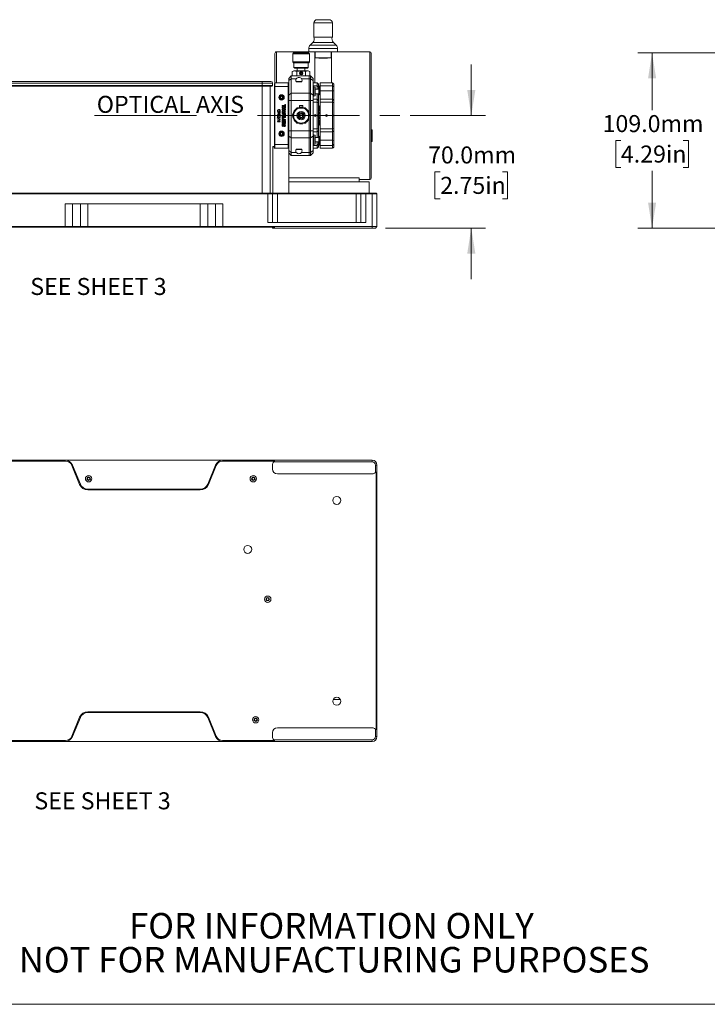
# Paper-space layout 'Sheet1' of a CAD drawing. Units: millimetres. Extents: x 2 to 278, y 1 to 215.
# Drawn here: x 45 to 130, y 1 to 123 of the extents above; entities that cross this region are included whole.
import ezdxf

# ---------------------------------------------------------------- set-up
doc = ezdxf.new("R2010")
doc.units = ezdxf.units.MM
doc.linetypes.add('CENTERX2', pattern=[20.32, 12.7, -2.54, 2.54, -2.54])
doc.styles.add('SLDTEXTSTYLE0', font='TXT', dxfattribs={"width": 0.75})
doc.dimstyles.new('SLDDIMSTYLE0', dxfattribs={"dimtxt": 2.116667, "dimasz": 3.175, "dimexe": 0, "dimexo": 0.0625, "dimgap": 0.529167, "dimtad": 0, "dimtih": 1, "dimtoh": 1, "dimdec": 1, "dimlfac": 5, "dimrnd": 1e-09, "dimzin": 4, "dimdsep": 46, "dimtxsty": 'SLDTEXTSTYLE0', "dimsah": 1, "dimcen": 0.09, "dimadec": 0, "dimazin": 1, "dimtfac": 1, "dimtdec": 1, "dimtofl": 0, "dimtmove": 0, "dimatfit": 3, "dimfxl": 1, "dimfrac": 2, "dimtolj": 1, "dimtzin": 12, "dimarcsym": 0})
doc.dimstyles.new('SLDDIMSTYLE1', dxfattribs={"dimtxt": 2.116667, "dimasz": 3.175, "dimexe": 0, "dimexo": 0.0625, "dimgap": 0.529167, "dimtad": 0, "dimtih": 1, "dimtoh": 1, "dimdec": 1, "dimlfac": 5, "dimrnd": 1e-09, "dimzin": 4, "dimdsep": 46, "dimtxsty": 'SLDTEXTSTYLE0', "dimsah": 1, "dimcen": 0.09, "dimadec": 0, "dimazin": 1, "dimtfac": 1, "dimtdec": 1, "dimtmove": 0, "dimatfit": 0, "dimfxl": 1, "dimfrac": 2, "dimtolj": 1, "dimtzin": 12, "dimarcsym": 0})

# ---------------------------------------------------------------- blocks, each defined once
blk = doc.blocks.new('SW_NOTE_2')
at = {"color": 0, "linetype": 'Continuous', "lineweight": 0, "char_height": 3.175, "attachment_point": 2, "style": 'SLDTEXTSTYLE0'}
for s, insert in [('FOR INFORMATION ONLY', (25.05, 4.09)), ('NOT FOR MANUFACTURING PURPOSES', (25.38, -0.14))]:
    blk.add_mtext(s, dxfattribs=dict(at, insert=insert))
blk = doc.blocks.new('_D_3')
at = {"color": 7, "linetype": 'Continuous', "lineweight": 0}
for p, q in [((101.08, 111.52), (101.08, 117.87)), ((93.48, 111.52), (102.86, 111.52)), ((97.21, 104.52), (96.56, 104.52)), ((96.56, 104.52), (96.56, 101.16)), ((104.96, 104.52), (105.61, 104.52)), ((105.61, 104.52), (105.61, 101.16)), ((96.56, 101.16), (97.21, 101.16)), ((105.61, 101.16), (104.96, 101.16)), ((90.41, 97.52), (102.86, 97.52)), ((101.08, 97.52), (101.08, 91.17))]:
    blk.add_line(p, q, dxfattribs=at)
for points in [[(101.08, 111.52), (101.59, 114.69), (100.58, 114.69)], [(101.08, 97.52), (100.58, 94.35), (101.59, 94.35)]]:
    blk.add_solid(points, dxfattribs=at)
at = {"color": 7, "linetype": 'Continuous', "lineweight": 0, "char_height": 2.117, "attachment_point": 1, "style": 'SLDTEXTSTYLE0'}
for s, insert in [('70.0mm', (95.7, 107.68)), ('2.75in', (97.21, 103.89))]:
    blk.add_mtext(s, dxfattribs=dict(at, insert=insert))
blk = doc.blocks.new('_D_6')
at = {"color": 7, "linetype": 'Continuous', "lineweight": 0}
for p, q in [((139.63, 119.32), (121.82, 119.32)), ((123.59, 119.32), (123.59, 112.21)), ((119.71, 108.42), (119.07, 108.42)), ((119.07, 108.42), (119.07, 105.06)), ((127.47, 108.42), (128.12, 108.42)), ((128.12, 108.42), (128.12, 105.06)), ((119.07, 105.06), (119.71, 105.06)), ((123.59, 97.52), (123.59, 104.63)), ((128.12, 105.06), (127.47, 105.06)), ((132.17, 97.52), (121.82, 97.52))]:
    blk.add_line(p, q, dxfattribs=at)
for points in [[(123.59, 119.32), (123.09, 116.14), (124.1, 116.14)], [(123.59, 97.52), (124.1, 100.7), (123.09, 100.7)]]:
    blk.add_solid(points, dxfattribs=at)
at = {"color": 7, "linetype": 'Continuous', "lineweight": 0, "char_height": 2.117, "attachment_point": 1, "style": 'SLDTEXTSTYLE0'}
for s, insert in [('109.0mm', (117.43, 111.58)), ('4.29in', (119.71, 107.79))]:
    blk.add_mtext(s, dxfattribs=dict(at, insert=insert))

psp = doc.layouts.new('Sheet1')

# ---------------------------------------------------------------- linework, layer by layer
at = {"color": 7, "linetype": 'Continuous', "lineweight": 0}
for p, q in [((81.487, 123.054), (81.487, 121.291)), ((83.787, 121.291), (83.787, 123.054)), ((81.361, 120.627), (81.013, 120.278)), ((84.261, 120.278), (83.913, 120.627)), ((76.637, 115.582), (76.637, 119.264)), ((76.695, 119.405), (76.695, 119.405)), ((80.837, 119.464), (76.837, 119.464)), ((76.837, 115.582), (76.837, 119.464)), ((78.955, 119.316), (78.854, 119.214)), ((78.854, 119.214), (78.854, 118.203)), ((80.937, 119.214), (78.854, 119.214)), ((80.835, 119.316), (78.955, 119.316)), ((80.937, 119.214), (80.835, 119.316)), ((80.837, 119.854), (80.837, 119.464)), ((80.937, 118.203), (80.937, 119.214)), ((81.587, 115.582), (81.587, 119.454)), ((81.647, 119.454), (81.647, 118.694)), ((83.627, 118.694), (83.627, 119.454)), ((83.687, 119.454), (83.687, 115.582)), ((84.437, 119.464), (84.437, 119.854)), ((88.437, 119.464), (84.437, 119.464)), ((88.437, 111.514), (88.437, 119.464)), ((88.637, 111.514), (88.637, 119.264)), ((78.854, 118.203), (78.93, 118.071)), ((80.937, 118.203), (78.854, 118.203)), ((80.86, 118.071), (78.93, 118.071)), ((79.006, 118.071), (79.006, 117.512)), ((80.784, 117.512), (80.784, 118.071)), ((80.86, 118.071), (80.937, 118.203)), ((81.647, 118.694), (81.587, 118.694)), ((83.687, 118.694), (83.627, 118.694)), ((78.663, 116.471), (78.346, 116.153)), ((78.663, 116.471), (78.663, 116.099)), ((78.663, 116.471), (80.886, 116.471)), ((79.006, 117.106), (78.795, 117.004)), ((78.795, 116.471), (78.795, 117.004)), ((79.006, 117.512), (79.108, 117.411)), ((80.784, 117.512), (79.006, 117.512)), ((79.006, 117.106), (79.895, 117.106)), ((80.683, 117.411), (79.108, 117.411)), ((79.345, 116.471), (79.345, 117.004)), ((79.419, 117.411), (79.419, 117.106)), ((79.765, 116.823), (79.849, 116.925)), ((79.812, 116.699), (79.765, 116.823)), ((79.765, 116.823), (79.794, 116.818)), ((79.859, 116.897), (79.794, 116.818)), ((79.794, 116.818), (79.83, 116.722)), ((79.83, 116.722), (79.812, 116.699)), ((79.942, 116.678), (79.812, 116.699)), ((79.83, 116.722), (79.932, 116.705)), ((79.849, 116.925), (79.979, 116.903)), ((79.849, 116.925), (79.859, 116.897)), ((79.96, 116.881), (79.859, 116.897)), ((79.895, 117.106), (80.784, 117.106)), ((79.932, 116.705), (79.997, 116.785)), ((79.932, 116.705), (79.942, 116.678)), ((80.025, 116.78), (79.942, 116.678)), ((79.979, 116.903), (79.96, 116.881)), ((79.997, 116.785), (79.96, 116.881)), ((79.979, 116.903), (80.025, 116.78)), ((79.997, 116.785), (80.025, 116.78)), ((80.371, 117.106), (80.371, 117.411)), ((80.445, 116.471), (80.445, 117.004)), ((80.683, 117.411), (80.784, 117.512)), ((80.995, 117.004), (80.784, 117.106)), ((80.886, 116.471), (80.886, 116.099)), ((80.886, 116.471), (81.076, 116.471)), ((80.995, 116.471), (80.995, 117.004)), ((81.076, 116.099), (81.076, 116.471)), ((81.076, 116.471), (81.394, 116.153)), ((75.037, 115.564), (31.837, 115.564)), ((31.837, 115.264), (75.037, 115.264)), ((33.12, 115.764), (73.754, 115.764)), ((74.12, 115.764), (75.037, 115.764)), ((75.037, 115.764), (75.037, 115.564)), ((75.037, 115.764), (76.137, 115.764)), ((75.037, 115.264), (75.037, 115.564)), ((76.337, 115.564), (75.037, 115.564)), ((75.037, 115.164), (75.037, 115.264)), ((75.037, 115.264), (76.337, 115.264)), ((76.237, 115.164), (76.337, 115.264)), ((76.337, 115.264), (76.337, 115.564)), ((76.619, 115.582), (76.568, 115.531)), ((76.568, 115.104), (76.568, 115.531)), ((76.619, 115.582), (76.619, 115.125)), ((76.619, 115.582), (78.295, 115.582)), ((78.295, 115.125), (78.295, 115.582)), ((78.346, 115.531), (78.295, 115.582)), ((78.346, 115.874), (78.346, 116.153)), ((78.663, 116.099), (78.346, 115.874)), ((78.346, 115.531), (78.346, 115.874)), ((78.346, 115.531), (78.346, 115.104)), ((78.663, 116.099), (78.663, 114.303)), ((79.283, 116.099), (78.663, 116.099)), ((79.26, 115.709), (79.398, 115.709)), ((79.382, 115.755), (79.336, 115.709)), ((79.382, 115.755), (79.85, 115.755)), ((79.836, 115.704), (79.395, 115.704)), ((79.834, 115.709), (79.971, 115.709)), ((79.895, 115.709), (79.85, 115.755)), ((80.886, 116.099), (79.949, 116.099)), ((80.886, 116.099), (80.886, 114.303)), ((81.076, 116.099), (80.886, 116.099)), ((81.076, 114.303), (81.076, 116.099)), ((81.076, 116.099), (81.394, 115.874)), ((81.394, 116.153), (81.394, 115.874)), ((81.394, 115.874), (81.394, 114.078)), ((81.907, 115.582), (81.399, 115.582)), ((81.399, 115.582), (81.399, 115.225)), ((81.907, 115.225), (81.399, 115.225)), ((81.399, 115.225), (81.399, 115.117)), ((81.907, 115.582), (81.907, 115.582)), ((81.907, 115.225), (81.907, 115.582)), ((81.907, 114.802), (81.907, 115.225)), ((82.059, 115.086), (81.907, 115.225)), ((82.059, 115.429), (82.059, 115.086)), ((83.808, 115.582), (82.284, 115.582)), ((82.284, 115.225), (82.284, 115.582)), ((83.808, 115.225), (82.284, 115.225)), ((82.284, 114.595), (82.284, 115.225)), ((83.808, 115.582), (83.808, 115.582)), ((83.808, 115.225), (83.808, 115.582)), ((83.808, 114.595), (83.808, 115.225)), ((83.808, 115.225), (83.96, 115.086)), ((83.96, 115.429), (83.96, 115.086)), ((75.037, 115.164), (31.837, 115.164)), ((76.237, 115.164), (75.037, 115.164)), ((75.037, 101.864), (75.037, 115.164)), ((76.037, 101.864), (76.037, 115.164)), ((76.568, 115.104), (76.619, 115.125)), ((76.568, 107.932), (76.568, 115.104)), ((76.619, 115.125), (76.619, 107.911)), ((76.619, 115.125), (78.295, 115.125)), ((77.279, 113.886), (77.457, 113.989)), ((77.457, 113.93), (77.457, 113.989)), ((77.457, 113.989), (77.635, 113.886)), ((78.295, 107.911), (78.295, 115.125)), ((78.346, 115.104), (78.295, 115.125)), ((78.346, 115.104), (78.346, 114.422)), ((78.346, 114.078), (78.346, 114.422)), ((78.663, 114.303), (78.346, 114.078)), ((78.346, 113.405), (78.346, 114.078)), ((78.663, 114.303), (78.663, 113.405)), ((78.663, 114.303), (80.886, 114.303)), ((80.886, 114.303), (80.886, 113.405)), ((80.886, 114.303), (81.076, 114.303)), ((81.076, 113.405), (81.076, 114.303)), ((81.076, 114.303), (81.394, 114.078)), ((81.495, 115.117), (81.394, 115.117)), ((81.394, 114.078), (81.394, 113.405)), ((81.648, 115.067), (81.495, 115.117)), ((81.495, 113.919), (81.495, 115.117)), ((81.648, 113.969), (81.648, 115.067)), ((82.105, 114.802), (81.648, 114.802)), ((81.648, 114.233), (82.105, 114.233)), ((81.907, 113.558), (81.907, 114.233)), ((82.059, 115.086), (82.059, 114.802)), ((82.059, 114.233), (82.059, 113.405)), ((82.059, 114.098), (82.11, 114.098)), ((82.156, 114.752), (82.105, 114.802)), ((82.105, 114.381), (82.105, 114.802)), ((82.105, 114.233), (82.105, 114.381)), ((82.105, 114.233), (82.156, 114.284)), ((82.11, 114.098), (82.11, 114.239)), ((82.136, 114.123), (82.136, 114.264)), ((82.156, 114.752), (82.156, 114.406)), ((82.156, 114.406), (82.156, 114.284)), ((82.156, 114.32), (82.173, 114.371)), ((82.174, 115.055), (82.174, 115.165)), ((82.174, 114.373), (82.174, 115.055)), ((82.207, 114.648), (82.174, 114.659)), ((82.207, 114.415), (82.207, 114.707)), ((82.207, 114.123), (82.207, 114.415)), ((82.284, 114.733), (82.233, 114.733)), ((82.233, 114.415), (82.233, 114.733)), ((82.233, 114.098), (82.233, 114.415)), ((82.233, 114.098), (82.284, 114.098)), ((83.808, 114.595), (82.284, 114.595)), ((82.284, 114.595), (82.284, 113.558)), ((83.808, 114.595), (83.96, 114.607)), ((83.808, 113.558), (83.808, 114.595)), ((83.96, 115.086), (83.96, 114.607)), ((83.96, 114.607), (83.96, 113.405)), ((77.33, 113.857), (77.279, 113.886)), ((77.279, 113.681), (77.279, 113.886)), ((77.33, 113.71), (77.279, 113.681)), ((77.457, 113.578), (77.279, 113.681)), ((77.457, 113.93), (77.33, 113.857)), ((77.33, 113.857), (77.33, 113.71)), ((77.33, 113.71), (77.457, 113.637)), ((77.584, 113.857), (77.457, 113.93)), ((77.457, 113.637), (77.584, 113.71)), ((77.635, 113.681), (77.457, 113.578)), ((77.457, 113.578), (77.457, 113.637)), ((77.534, 112.768), (77.848, 112.768)), ((77.534, 112.662), (77.534, 112.768)), ((77.635, 113.886), (77.584, 113.857)), ((77.584, 113.71), (77.584, 113.857)), ((77.635, 113.681), (77.584, 113.71)), ((77.635, 113.886), (77.635, 113.681)), ((77.848, 112.89), (77.939, 112.89)), ((77.848, 112.768), (77.848, 112.89)), ((77.939, 112.89), (77.939, 112.445)), ((78.346, 109.631), (78.346, 113.405)), ((78.663, 113.405), (78.346, 113.405)), ((78.663, 113.405), (78.663, 109.631)), ((80.886, 113.405), (78.663, 113.405)), ((79.728, 112.788), (79.677, 112.737)), ((79.728, 112.788), (79.922, 112.788)), ((79.922, 112.788), (80.063, 112.788)), ((80.114, 112.737), (80.063, 112.788)), ((80.886, 113.405), (80.886, 111.839)), ((81.076, 113.405), (80.886, 113.405)), ((81.076, 109.631), (81.076, 113.405)), ((81.076, 113.405), (81.394, 113.405)), ((81.394, 113.919), (81.495, 113.919)), ((81.394, 113.405), (81.394, 109.631)), ((81.399, 113.919), (81.399, 113.558)), ((81.907, 113.558), (81.399, 113.558)), ((81.399, 113.558), (81.399, 113.183)), ((81.907, 113.183), (81.399, 113.183)), ((81.399, 113.183), (81.399, 109.853)), ((81.495, 113.919), (81.648, 113.969)), ((82.059, 113.405), (81.907, 113.558)), ((81.907, 113.183), (81.907, 113.558)), ((81.907, 111.556), (81.907, 113.183)), ((82.059, 113.121), (81.907, 113.183)), ((82.059, 113.405), (82.059, 113.121)), ((82.059, 113.121), (82.059, 111.556)), ((83.808, 113.558), (82.284, 113.558)), ((82.284, 113.183), (82.284, 113.558)), ((83.808, 113.183), (82.284, 113.183)), ((82.284, 109.853), (82.284, 113.183)), ((83.96, 113.405), (83.808, 113.558)), ((83.808, 113.183), (83.808, 113.558)), ((83.808, 111.556), (83.808, 113.183)), ((83.96, 113.121), (83.808, 113.183)), ((83.96, 113.405), (83.96, 113.121)), ((83.96, 113.121), (83.96, 111.556)), ((76.974, 111.974), (77.279, 111.974)), ((76.974, 111.935), (76.974, 111.974)), ((77.086, 111.935), (76.974, 111.935)), ((77.04, 112.031), (76.993, 112.031)), ((77.04, 112.034), (77.04, 112.031)), ((77.086, 111.895), (77.086, 111.935)), ((77.121, 111.935), (77.121, 111.901)), ((77.244, 111.935), (77.121, 111.935)), ((77.213, 112.031), (77.213, 112.034)), ((77.261, 112.031), (77.213, 112.031)), ((77.244, 111.895), (77.244, 111.935)), ((77.279, 111.974), (77.279, 111.892)), ((77.85, 112.662), (77.534, 112.662)), ((77.534, 112.551), (77.85, 112.551)), ((77.534, 112.445), (77.534, 112.551)), ((77.702, 112.445), (77.534, 112.445)), ((77.534, 112.305), (77.702, 112.305)), ((77.534, 112.199), (77.534, 112.305)), ((77.939, 112.199), (77.534, 112.199)), ((77.534, 111.796), (77.939, 111.796)), ((77.534, 111.69), (77.534, 111.796)), ((77.682, 111.69), (77.534, 111.69)), ((77.534, 111.065), (77.534, 111.538)), ((77.682, 111.61), (77.682, 111.69)), ((77.702, 112.305), (77.702, 112.445)), ((77.736, 111.797), (77.736, 111.797)), ((77.763, 111.69), (77.763, 111.601)), ((77.855, 111.69), (77.763, 111.69)), ((77.791, 112.445), (77.791, 112.305)), ((77.939, 112.445), (77.791, 112.445)), ((77.791, 112.305), (77.939, 112.305)), ((77.85, 112.551), (77.85, 112.662)), ((77.855, 111.606), (77.855, 111.69)), ((77.939, 112.305), (77.939, 112.199)), ((77.939, 111.796), (77.939, 111.588)), ((78.795, 111.518), (78.88, 111.664)), ((79.261, 112.324), (79.345, 112.47)), ((79.345, 112.47), (79.512, 112.47)), ((79.625, 111.418), (79.674, 111.701)), ((79.674, 111.701), (79.943, 111.802)), ((79.674, 111.701), (79.719, 111.664)), ((79.677, 112.737), (79.677, 112.536)), ((79.677, 112.737), (79.93, 112.737)), ((79.719, 111.664), (79.68, 111.438)), ((79.934, 111.744), (79.719, 111.664)), ((79.93, 112.737), (80.114, 112.737)), ((79.934, 111.744), (79.943, 111.802)), ((80.11, 111.598), (79.934, 111.744)), ((79.943, 111.802), (80.165, 111.618)), ((80.072, 111.372), (80.11, 111.598)), ((80.11, 111.598), (80.165, 111.618)), ((80.114, 112.536), (80.114, 112.737)), ((80.165, 111.618), (80.117, 111.334)), ((80.277, 112.47), (80.445, 112.47)), ((80.445, 112.47), (80.529, 112.326)), ((80.911, 111.664), (80.995, 111.518)), ((81.907, 111.48), (81.907, 111.556)), ((82.059, 111.556), (81.907, 111.556)), ((82.11, 112.724), (82.059, 112.724)), ((82.059, 112.089), (82.11, 112.089)), ((82.059, 111.48), (82.059, 111.556)), ((82.11, 112.407), (82.11, 112.724)), ((82.11, 112.089), (82.11, 112.407)), ((82.136, 112.407), (82.136, 112.699)), ((82.136, 112.115), (82.136, 112.407)), ((82.207, 112.407), (82.207, 112.699)), ((82.207, 112.115), (82.207, 112.407)), ((82.284, 112.724), (82.233, 112.724)), ((82.233, 112.407), (82.233, 112.724)), ((82.233, 112.089), (82.233, 112.407)), ((82.233, 112.089), (82.284, 112.089)), ((83.808, 111.48), (83.808, 111.556)), ((83.96, 111.556), (83.808, 111.556)), ((83.96, 111.48), (83.96, 111.556)), ((76.913, 111.203), (76.913, 111.24)), ((76.913, 111.24), (77.291, 111.097)), ((77.291, 111.059), (76.913, 111.203)), ((76.974, 111.468), (77.017, 111.468)), ((76.974, 111.26), (76.974, 111.468)), ((77.009, 111.26), (76.974, 111.26)), ((76.974, 111.001), (77.279, 111.001)), ((76.974, 110.963), (76.974, 111.001)), ((77.237, 110.963), (76.974, 110.963)), ((76.974, 110.774), (77.237, 110.774)), ((76.974, 110.735), (76.974, 110.774)), ((77.279, 110.735), (76.974, 110.735)), ((77.009, 111.425), (77.009, 111.26)), ((77.059, 110.88), (77.237, 110.963)), ((77.059, 110.857), (77.059, 110.88)), ((77.237, 110.774), (77.059, 110.857)), ((77.279, 110.946), (77.11, 110.866)), ((77.11, 110.866), (77.279, 110.789)), ((77.225, 111.46), (77.268, 111.46)), ((77.225, 111.458), (77.225, 111.46)), ((77.279, 111.001), (77.279, 110.946)), ((77.279, 110.789), (77.279, 110.735)), ((77.291, 111.097), (77.291, 111.059)), ((77.534, 111.065), (77.594, 111.04)), ((77.594, 110.942), (77.534, 110.919)), ((77.534, 110.919), (77.534, 110.615)), ((77.939, 111.439), (77.552, 111.44)), ((77.552, 110.905), (77.614, 110.932)), ((77.552, 110.636), (77.552, 110.905)), ((77.553, 111.079), (77.553, 111.418)), ((77.553, 111.418), (77.919, 111.418)), ((77.614, 111.051), (77.553, 111.079)), ((77.919, 110.942), (77.577, 110.813)), ((77.577, 110.813), (77.919, 110.813)), ((77.594, 111.04), (77.594, 110.942)), ((77.614, 110.932), (77.614, 111.051)), ((77.719, 110.726), (77.616, 110.726)), ((77.616, 110.631), (77.616, 110.726)), ((77.634, 110.707), (77.634, 110.636)), ((77.7, 110.707), (77.634, 110.707)), ((77.919, 111.322), (77.635, 111.322)), ((77.635, 111.322), (77.635, 111.146)), ((77.635, 111.146), (77.919, 111.039)), ((77.65, 111.16), (77.65, 111.301)), ((77.65, 111.301), (77.939, 111.301)), ((77.939, 111.051), (77.65, 111.16)), ((77.823, 110.998), (77.676, 111.046)), ((77.676, 110.936), (77.676, 111.046)), ((77.823, 110.983), (77.676, 110.936)), ((77.676, 110.494), (77.676, 110.402)), ((77.686, 110.832), (77.939, 110.926)), ((77.939, 110.832), (77.686, 110.832)), ((77.694, 110.389), (77.694, 110.481)), ((77.695, 111.02), (77.695, 110.963)), ((77.784, 110.991), (77.695, 111.02)), ((77.695, 110.963), (77.784, 110.991)), ((77.7, 110.636), (77.7, 110.707)), ((77.719, 110.726), (77.719, 110.631)), ((77.723, 111.51), (77.722, 111.51)), ((77.761, 110.726), (77.85, 110.726)), ((77.761, 110.64), (77.761, 110.726)), ((77.831, 110.707), (77.779, 110.707)), ((77.779, 110.707), (77.779, 110.647)), ((77.823, 110.998), (77.823, 110.983)), ((77.831, 110.647), (77.831, 110.707)), ((77.85, 110.726), (77.85, 110.64)), ((77.919, 111.418), (77.919, 111.322)), ((77.919, 111.039), (77.919, 110.942)), ((77.919, 110.813), (77.919, 110.641)), ((77.939, 111.301), (77.939, 111.439)), ((77.939, 110.926), (77.939, 111.051)), ((77.939, 110.652), (77.939, 110.832)), ((78.879, 111.374), (78.795, 111.518)), ((79.345, 110.565), (79.261, 110.711)), ((79.512, 110.565), (79.345, 110.565)), ((79.625, 111.418), (79.68, 111.438)), ((79.847, 111.234), (79.625, 111.418)), ((79.68, 111.438), (79.857, 111.292)), ((80.117, 111.334), (79.847, 111.234)), ((79.847, 111.234), (79.857, 111.292)), ((79.857, 111.292), (80.072, 111.372)), ((80.072, 111.372), (80.117, 111.334)), ((80.445, 110.565), (80.277, 110.565)), ((80.529, 110.711), (80.445, 110.565)), ((80.886, 111.197), (80.886, 109.631)), ((80.995, 111.518), (80.911, 111.373)), ((81.907, 109.853), (81.907, 111.48)), ((81.907, 111.48), (82.059, 111.48)), ((82.059, 111.48), (82.059, 109.915)), ((82.11, 110.946), (82.059, 110.946)), ((82.059, 110.311), (82.11, 110.311)), ((82.11, 110.629), (82.11, 110.946)), ((82.11, 110.311), (82.11, 110.629)), ((82.136, 110.629), (82.136, 110.921)), ((82.136, 110.337), (82.136, 110.629)), ((82.207, 110.629), (82.207, 110.921)), ((82.207, 110.337), (82.207, 110.629)), ((82.284, 110.946), (82.233, 110.946)), ((82.233, 110.629), (82.233, 110.946)), ((82.233, 110.311), (82.233, 110.629)), ((82.233, 110.311), (82.284, 110.311)), ((83.808, 109.853), (83.808, 111.48)), ((83.808, 111.48), (83.96, 111.48)), ((83.96, 111.48), (83.96, 109.915)), ((88.437, 103.564), (88.437, 111.514)), ((88.637, 103.764), (88.637, 111.514)), ((77.279, 109.355), (77.457, 109.458)), ((77.33, 109.326), (77.279, 109.355)), ((77.279, 109.15), (77.279, 109.355)), ((77.33, 109.179), (77.279, 109.15)), ((77.457, 109.047), (77.279, 109.15)), ((77.457, 109.399), (77.33, 109.326)), ((77.33, 109.326), (77.33, 109.179)), ((77.33, 109.179), (77.457, 109.106)), ((77.457, 109.399), (77.457, 109.458)), ((77.457, 109.458), (77.635, 109.355)), ((77.584, 109.326), (77.457, 109.399)), ((77.457, 109.106), (77.584, 109.179)), ((77.635, 109.15), (77.457, 109.047)), ((77.457, 109.047), (77.457, 109.106)), ((77.635, 109.355), (77.584, 109.326)), ((77.584, 109.179), (77.584, 109.326)), ((77.635, 109.15), (77.584, 109.179)), ((77.635, 109.355), (77.635, 109.15)), ((77.79, 110.282), (77.789, 110.17)), ((77.809, 110.19), (77.809, 110.286)), ((78.346, 108.957), (78.346, 109.631)), ((78.346, 109.631), (78.663, 109.631)), ((78.663, 109.631), (78.663, 108.733)), ((78.663, 109.631), (80.886, 109.631)), ((80.886, 109.631), (80.886, 108.733)), ((80.886, 109.631), (81.076, 109.631)), ((81.076, 108.733), (81.076, 109.631)), ((81.076, 109.631), (81.394, 109.631)), ((81.394, 109.631), (81.394, 108.957)), ((81.495, 109.117), (81.394, 109.117)), ((81.907, 109.853), (81.399, 109.853)), ((81.399, 109.853), (81.399, 109.478)), ((81.399, 109.478), (81.907, 109.478)), ((81.399, 109.478), (81.399, 109.117)), ((81.648, 109.067), (81.495, 109.117)), ((81.495, 107.919), (81.495, 109.117)), ((82.059, 109.915), (81.907, 109.853)), ((81.907, 109.478), (81.907, 109.853)), ((81.907, 109.478), (82.059, 109.63)), ((81.907, 108.802), (81.907, 109.478)), ((82.059, 109.915), (82.059, 109.63)), ((82.059, 109.63), (82.059, 108.802)), ((83.808, 109.853), (82.284, 109.853)), ((82.284, 109.478), (82.284, 109.853)), ((82.284, 109.478), (83.808, 109.478)), ((82.284, 108.441), (82.284, 109.478)), ((83.96, 109.915), (83.808, 109.853)), ((83.808, 109.478), (83.808, 109.853)), ((83.808, 109.478), (83.96, 109.63)), ((83.808, 108.441), (83.808, 109.478)), ((83.96, 109.915), (83.96, 109.63)), ((83.96, 109.63), (83.96, 108.429)), ((88.737, 109.736), (88.637, 109.736)), ((88.737, 109.695), (88.637, 109.695)), ((88.637, 109.323), (88.737, 109.323)), ((88.737, 109.322), (88.637, 109.322)), ((88.737, 109.695), (88.737, 109.736)), ((88.737, 109.323), (88.737, 109.695)), ((88.737, 109.28), (88.737, 109.323)), ((88.737, 108.95), (88.737, 109.322)), ((76.568, 107.505), (76.568, 107.932)), ((76.568, 107.932), (76.619, 107.911)), ((76.619, 107.911), (78.295, 107.911)), ((76.619, 107.911), (76.619, 107.454)), ((78.346, 107.932), (78.295, 107.911)), ((78.295, 107.454), (78.295, 107.911)), ((78.346, 108.957), (78.663, 108.733)), ((78.346, 108.614), (78.346, 108.957)), ((78.346, 108.614), (78.346, 107.932)), ((78.346, 107.932), (78.346, 107.505)), ((80.886, 108.733), (78.663, 108.733)), ((78.663, 108.733), (78.663, 106.937)), ((80.886, 108.733), (80.886, 106.937)), ((81.076, 108.733), (80.886, 108.733)), ((81.076, 108.733), (81.394, 108.957)), ((81.076, 106.937), (81.076, 108.733)), ((81.394, 108.957), (81.394, 107.161)), ((81.394, 107.919), (81.495, 107.919)), ((81.399, 107.919), (81.399, 107.811)), ((81.495, 107.919), (81.648, 107.969)), ((81.648, 107.969), (81.648, 109.067)), ((82.105, 108.802), (81.648, 108.802)), ((81.648, 108.233), (82.105, 108.233)), ((81.907, 107.811), (81.907, 108.233)), ((81.907, 107.811), (82.059, 107.95)), ((82.11, 108.938), (82.059, 108.938)), ((82.059, 108.233), (82.059, 107.95)), ((82.059, 107.95), (82.059, 107.607)), ((82.156, 108.752), (82.105, 108.802)), ((82.105, 108.381), (82.105, 108.802)), ((82.105, 108.233), (82.105, 108.381)), ((82.105, 108.233), (82.156, 108.284)), ((82.11, 108.797), (82.11, 108.938)), ((82.136, 108.772), (82.136, 108.913)), ((82.156, 108.752), (82.156, 108.406)), ((82.173, 108.665), (82.156, 108.716)), ((82.156, 108.406), (82.156, 108.284)), ((82.174, 107.981), (82.174, 108.663)), ((82.174, 107.871), (82.174, 107.981)), ((82.207, 108.621), (82.207, 108.913)), ((82.207, 108.328), (82.207, 108.621)), ((82.284, 108.938), (82.233, 108.938)), ((82.233, 108.621), (82.233, 108.938)), ((82.233, 108.303), (82.233, 108.621)), ((82.233, 108.303), (82.284, 108.303)), ((83.808, 108.441), (82.284, 108.441)), ((82.284, 107.811), (82.284, 108.441)), ((83.96, 108.429), (83.808, 108.441)), ((83.808, 107.811), (83.808, 108.441)), ((83.96, 107.95), (83.808, 107.811)), ((83.96, 108.429), (83.96, 107.95)), ((83.96, 107.95), (83.96, 107.607)), ((88.637, 108.95), (88.737, 108.95)), ((88.637, 108.752), (88.737, 108.752)), ((88.637, 108.642), (88.737, 108.642)), ((88.737, 108.6), (88.637, 108.6)), ((88.637, 108.536), (88.737, 108.536)), ((88.737, 108.438), (88.637, 108.438)), ((88.737, 108.325), (88.637, 108.325)), ((88.637, 108.284), (88.737, 108.284)), ((88.737, 108.752), (88.737, 108.95)), ((88.737, 108.642), (88.737, 108.752)), ((88.737, 108.642), (88.737, 108.6)), ((88.737, 108.536), (88.737, 108.6)), ((88.737, 108.438), (88.737, 108.536)), ((88.737, 108.325), (88.737, 108.438)), ((88.737, 108.284), (88.737, 108.325)), ((76.357, 107.664), (76.557, 107.664)), ((76.357, 101.864), (76.357, 107.664)), ((76.557, 107.454), (76.557, 107.664)), ((76.557, 107.454), (78.357, 107.454)), ((76.568, 107.505), (76.619, 107.454)), ((78.295, 107.454), (78.346, 107.505)), ((78.346, 107.454), (78.346, 107.505)), ((78.357, 101.864), (78.357, 107.454)), ((78.357, 107.154), (78.663, 106.937)), ((78.357, 106.871), (78.663, 106.565)), ((78.663, 106.937), (79.283, 106.937)), ((78.663, 106.937), (78.663, 106.565)), ((79.398, 107.327), (79.26, 107.327)), ((79.336, 107.327), (79.382, 107.281)), ((79.685, 107.281), (79.382, 107.281)), ((79.395, 107.332), (79.7, 107.332)), ((79.85, 107.281), (79.685, 107.281)), ((79.7, 107.332), (79.836, 107.332)), ((79.971, 107.327), (79.834, 107.327)), ((79.85, 107.281), (79.895, 107.327)), ((79.949, 106.937), (80.886, 106.937)), ((80.886, 106.937), (80.886, 106.565)), ((80.886, 106.937), (81.076, 106.937)), ((81.394, 107.161), (81.076, 106.937)), ((81.076, 106.565), (81.076, 106.937)), ((81.394, 106.882), (81.076, 106.565)), ((81.394, 107.161), (81.394, 106.882)), ((81.907, 107.811), (81.399, 107.811)), ((81.399, 107.811), (81.399, 107.454)), ((81.399, 107.454), (81.907, 107.454)), ((81.907, 107.454), (81.907, 107.811)), ((81.907, 107.454), (81.907, 107.454)), ((83.808, 107.811), (82.284, 107.811)), ((82.284, 107.454), (82.284, 107.811)), ((82.284, 107.454), (83.808, 107.454)), ((83.808, 107.454), (83.808, 107.811)), ((83.808, 107.454), (83.808, 107.454)), ((80.886, 106.565), (78.663, 106.565)), ((81.076, 106.565), (80.886, 106.565)), ((87.117, 103.764), (78.357, 103.764)), ((78.357, 103.264), (88.357, 103.264)), ((87.117, 103.264), (87.117, 103.764)), ((87.137, 103.764), (87.117, 103.764)), ((87.137, 103.764), (87.137, 103.564)), ((87.137, 103.564), (88.437, 103.564)), ((88.357, 101.864), (88.357, 103.264)), ((42.937, 101.864), (75.737, 101.864)), ((75.737, 101.764), (42.937, 101.764)), ((75.737, 101.864), (75.737, 101.764)), ((75.737, 101.864), (76.237, 101.864)), ((75.737, 98.224), (75.737, 101.764)), ((76.337, 101.764), (75.737, 101.764)), ((76.237, 101.864), (76.337, 101.764)), ((76.237, 101.864), (76.937, 101.864)), ((76.337, 98.224), (76.337, 101.764)), ((76.937, 101.764), (76.337, 101.764)), ((76.937, 101.864), (76.937, 101.764)), ((76.937, 101.864), (86.737, 101.864)), ((76.937, 98.224), (76.937, 101.764)), ((86.737, 101.764), (76.937, 101.764)), ((86.737, 101.864), (86.737, 101.764)), ((86.737, 101.864), (87.437, 101.864)), ((86.737, 98.224), (86.737, 101.764)), ((87.337, 101.764), (86.737, 101.764)), ((87.437, 101.864), (87.337, 101.764)), ((87.337, 98.224), (87.337, 101.764)), ((87.937, 101.764), (87.337, 101.764)), ((87.437, 101.864), (87.937, 101.864)), ((87.937, 101.864), (87.937, 101.764)), ((87.937, 101.864), (88.737, 101.864)), ((87.937, 98.224), (87.937, 101.764)), ((88.737, 101.764), (87.937, 101.764)), ((88.737, 101.864), (88.737, 101.764)), ((88.737, 101.864), (89.237, 101.864)), ((88.737, 101.764), (88.737, 97.724)), ((89.337, 101.764), (88.737, 101.764)), ((89.237, 101.864), (89.337, 101.764)), ((89.337, 101.764), (89.337, 97.724)), ((70.164, 100.524), (50.509, 100.524)), ((50.509, 100.524), (50.509, 97.724)), ((51.433, 100.524), (51.433, 97.724)), ((52.413, 100.524), (52.413, 97.724)), ((53.337, 100.524), (53.337, 97.724)), ((67.337, 100.524), (67.337, 97.724)), ((68.261, 100.524), (68.261, 97.724)), ((69.24, 100.524), (69.24, 97.724)), ((70.164, 100.524), (70.164, 97.724)), ((87.937, 98.224), (75.737, 98.224)), ((29.937, 97.724), (50.509, 97.724)), ((50.509, 97.624), (42.069, 97.624)), ((50.509, 97.624), (50.509, 97.724)), ((50.509, 97.724), (51.433, 97.724)), ((51.341, 97.624), (50.509, 97.624)), ((51.341, 97.624), (51.433, 97.724)), ((52.321, 97.624), (51.341, 97.624)), ((51.433, 97.724), (52.413, 97.724)), ((52.321, 97.624), (52.413, 97.724)), ((53.337, 97.624), (52.321, 97.624)), ((52.413, 97.724), (53.337, 97.724)), ((53.337, 97.624), (53.337, 97.724)), ((53.337, 97.724), (67.337, 97.724)), ((67.337, 97.624), (53.337, 97.624)), ((67.337, 97.624), (67.337, 97.724)), ((67.337, 97.724), (68.261, 97.724)), ((68.353, 97.624), (67.337, 97.624)), ((68.261, 97.724), (69.24, 97.724)), ((68.353, 97.624), (68.261, 97.724)), ((69.333, 97.624), (68.353, 97.624)), ((69.333, 97.624), (69.24, 97.724)), ((69.24, 97.724), (70.164, 97.724)), ((70.164, 97.624), (69.333, 97.624)), ((70.164, 97.724), (88.737, 97.724)), ((70.164, 97.624), (70.164, 97.724)), ((76.605, 97.624), (70.164, 97.624)), ((76.337, 97.624), (76.337, 97.524)), ((76.337, 97.524), (76.49, 97.524)), ((88.737, 97.524), (76.49, 97.524)), ((88.737, 97.724), (88.737, 97.524)), ((88.737, 97.724), (89.337, 97.724)), ((89.137, 97.524), (88.737, 97.524)), ((89.337, 97.724), (89.137, 97.524)), ((29.937, 68.622), (50.509, 68.622)), ((50.509, 68.522), (42.069, 68.522)), ((50.509, 68.522), (50.509, 68.622)), ((70.164, 68.622), (50.509, 68.622)), ((51.341, 67.966), (51.433, 68.005)), ((52.321, 65.601), (51.341, 67.966)), ((51.433, 68.005), (52.413, 65.639)), ((68.261, 65.639), (69.24, 68.005)), ((69.333, 67.966), (68.353, 65.601)), ((69.333, 67.966), (69.24, 68.005)), ((70.164, 68.522), (70.164, 68.622)), ((70.164, 68.622), (88.737, 68.622)), ((76.605, 68.522), (70.164, 68.522)), ((76.337, 67.522), (76.337, 68.022)), ((88.737, 68.422), (76.49, 68.422)), ((88.737, 68.622), (88.737, 68.422)), ((89.137, 67.075), (89.137, 68.022)), ((89.337, 68.022), (89.137, 68.022)), ((89.337, 68.022), (89.337, 34.222)), ((88.737, 66.922), (76.937, 66.922)), ((89.237, 35.054), (89.237, 67.19)), ((52.321, 65.601), (52.413, 65.639)), ((53.337, 64.922), (53.337, 65.022)), ((53.337, 65.022), (67.337, 65.022)), ((67.337, 64.922), (67.337, 65.022)), ((68.353, 65.601), (68.261, 65.639)), ((67.337, 64.922), (53.337, 64.922)), ((83.879, 38.822), (84.795, 38.822)), ((53.337, 37.322), (67.337, 37.322)), ((53.337, 37.222), (53.337, 37.322)), ((67.337, 37.222), (53.337, 37.222)), ((67.337, 37.222), (67.337, 37.322)), ((51.341, 34.277), (52.321, 36.643)), ((52.413, 36.605), (51.433, 34.239)), ((52.413, 36.605), (52.321, 36.643)), ((68.261, 36.605), (68.353, 36.643)), ((69.24, 34.239), (68.261, 36.605)), ((68.353, 36.643), (69.333, 34.277)), ((76.337, 34.222), (76.337, 34.722)), ((76.937, 35.322), (88.737, 35.322)), ((89.137, 34.222), (89.137, 35.169)), ((50.509, 33.622), (29.937, 33.622)), ((42.069, 33.722), (50.509, 33.722)), ((50.509, 33.622), (50.509, 33.722)), ((50.509, 33.622), (70.164, 33.622)), ((51.433, 34.239), (51.341, 34.277)), ((69.24, 34.239), (69.333, 34.277)), ((70.164, 33.622), (70.164, 33.722)), ((70.164, 33.722), (76.605, 33.722)), ((88.737, 33.622), (70.164, 33.622)), ((76.49, 33.822), (88.737, 33.822)), ((88.737, 33.622), (88.737, 33.822)), ((89.337, 34.222), (89.137, 34.222)), ((277.989, 0.903), (1.579, 0.903))]:
    psp.add_line(p, q, dxfattribs=at)
at = {"color": 7, "linetype": 'CENTERX2', "lineweight": 0}
psp.add_line((54.154, 111.518), (92.207, 111.518), dxfattribs=at)
at = {"color": 7, "linetype": 'Continuous', "lineweight": 0, "flags": 128}
for points in [[(83.787, 123.054), (83.787, 123.054), (83.769, 123.054), (83.721, 123.054), (83.643, 123.054), (83.538, 123.054), (83.408, 123.054), (83.257, 123.054), (83.089, 123.054), (82.909, 123.054), (82.722, 123.054), (82.532, 123.054), (82.345, 123.054), (82.165, 123.054), (81.999, 123.054), (81.85, 123.054), (81.723, 123.054), (81.621, 123.054), (81.546, 123.054), (81.501, 123.054), (81.487, 123.054)], [(83.387, 123.454), (83.372, 123.454), (83.326, 123.454), (83.249, 123.454), (83.146, 123.454), (83.02, 123.454), (82.878, 123.454), (82.725, 123.454), (82.568, 123.454), (82.414, 123.454), (82.27, 123.454), (82.142, 123.454), (82.036, 123.454), (81.956, 123.454), (81.905, 123.454), (81.887, 123.454), (81.901, 123.454), (81.948, 123.454), (82.024, 123.454), (82.128, 123.454), (82.253, 123.454), (82.396, 123.454), (82.549, 123.454), (82.705, 123.454), (82.705, 123.454)], [(82.705, 123.454), (82.859, 123.454), (83.003, 123.454), (83.131, 123.454), (83.238, 123.454), (83.318, 123.454), (83.362, 123.454)], [(83.362, 123.454), (83.368, 123.454), (83.387, 123.454), (83.387, 123.454)], [(84.261, 120.278), (84.258, 120.278), (84.23, 120.278), (84.17, 120.278), (84.081, 120.278), (83.963, 120.278), (83.82, 120.278), (83.653, 120.278), (83.467, 120.278), (83.265, 120.278), (83.05, 120.278), (82.828, 120.278), (82.601, 120.278), (82.376, 120.278), (82.155, 120.278), (81.944, 120.278), (81.746, 120.278), (81.566, 120.278), (81.406, 120.278), (81.271, 120.278), (81.162, 120.278), (81.081, 120.278), (81.031, 120.278), (81.013, 120.278), (81.013, 120.278)], [(83.913, 120.627), (83.907, 120.627), (83.873, 120.627), (83.809, 120.627), (83.716, 120.627), (83.596, 120.627), (83.453, 120.627), (83.289, 120.627), (83.11, 120.627), (82.918, 120.627), (82.72, 120.627), (82.52, 120.627), (82.323, 120.627), (82.133, 120.627), (81.956, 120.627), (81.796, 120.627), (81.656, 120.627), (81.54, 120.627), (81.452, 120.627), (81.393, 120.627), (81.364, 120.627), (81.361, 120.627)], [(83.787, 121.291), (83.787, 121.291), (83.769, 121.291), (83.721, 121.291), (83.643, 121.291), (83.538, 121.291), (83.408, 121.291), (83.257, 121.291), (83.089, 121.291), (82.909, 121.291), (82.722, 121.291), (82.532, 121.291), (82.345, 121.291), (82.165, 121.291), (81.999, 121.291), (81.85, 121.291), (81.723, 121.291), (81.621, 121.291), (81.546, 121.291), (81.501, 121.291), (81.487, 121.291)], [(84.437, 119.854), (84.423, 119.854), (84.377, 119.854), (84.3, 119.854), (84.193, 119.854), (84.059, 119.854), (83.899, 119.854), (83.717, 119.854), (83.515, 119.854), (83.298, 119.854), (83.069, 119.854), (82.832, 119.854), (82.592, 119.854), (82.353, 119.854), (82.118, 119.854), (81.893, 119.854), (81.681, 119.854), (81.487, 119.854), (81.312, 119.854), (81.162, 119.854), (81.037, 119.854), (80.942, 119.854), (80.876, 119.854), (80.842, 119.854), (80.837, 119.854)], [(84.392, 119.454), (84.377, 119.454), (84.3, 119.454), (84.193, 119.454), (84.059, 119.454), (83.899, 119.454), (83.717, 119.454), (83.515, 119.454), (83.298, 119.454), (83.069, 119.454), (82.832, 119.454), (82.592, 119.454), (82.353, 119.454), (82.118, 119.454), (81.893, 119.454), (81.681, 119.454), (81.487, 119.454), (81.312, 119.454), (81.162, 119.454), (81.037, 119.454), (80.942, 119.454), (80.882, 119.454)], [(82.673, 118.694), (82.496, 118.694), (82.323, 118.694), (82.161, 118.694), (82.013, 118.694), (81.886, 118.694), (81.783, 118.694), (81.707, 118.694), (81.661, 118.694), (81.647, 118.694)], [(83.336, 118.694), (83.337, 118.694), (83.297, 118.69), (83.183, 118.681), (83.008, 118.669), (82.79, 118.661), (82.637, 118.66)], [(83.627, 118.694), (83.622, 118.694), (83.589, 118.694), (83.525, 118.694), (83.433, 118.694), (83.315, 118.694), (83.175, 118.694), (83.018, 118.694), (82.849, 118.694), (82.673, 118.694)], [(81.907, 115.582), (81.976, 115.513), (82.059, 115.429)], [(82.173, 115.165), (82.173, 115.172), (82.167, 115.183), (82.16, 115.191), (82.148, 115.197), (82.11, 115.207), (82.094, 115.209), (82.065, 115.212), (82.059, 115.212)], [(82.059, 115.212), (82.091, 115.209), (82.127, 115.202), (82.146, 115.194), (82.145, 115.185), (82.125, 115.177), (82.087, 115.17), (82.059, 115.168)], [(83.808, 115.582), (83.938, 115.451), (83.96, 115.429)], [(82.059, 115.101), (82.091, 115.099), (82.127, 115.092), (82.146, 115.084), (82.145, 115.075), (82.125, 115.066), (82.087, 115.06), (82.059, 115.058)], [(82.173, 115.055), (82.173, 115.062), (82.167, 115.073), (82.16, 115.08), (82.148, 115.087), (82.11, 115.097), (82.094, 115.099), (82.065, 115.102)], [(82.174, 114.373), (82.17, 114.367), (82.156, 114.36)], [(82.174, 114.482), (82.19, 114.464), (82.207, 114.448)], [(76.967, 112.134), (76.978, 112.198), (77.006, 112.241)], [(76.976, 112.075), (76.968, 112.108), (76.967, 112.134)], [(76.967, 111.632), (76.979, 111.685), (76.996, 111.706), (77.019, 111.72), (77.126, 111.738)], [(77.127, 111.526), (77.02, 111.544), (76.997, 111.558), (76.979, 111.579), (76.967, 111.632)], [(76.993, 112.031), (76.983, 112.056), (76.976, 112.075)], [(77.031, 112.209), (77.007, 112.171), (77.001, 112.136)], [(77.001, 112.136), (77.013, 112.075), (77.04, 112.034)], [(77.006, 112.241), (77.069, 112.275), (77.126, 112.282)], [(77.126, 112.24), (77.07, 112.231), (77.031, 112.209)], [(77.126, 111.696), (77.074, 111.694), (77.034, 111.684)], [(77.034, 111.581), (77.085, 111.57), (77.127, 111.568)], [(77.118, 111.803), (77.091, 111.851), (77.086, 111.895)], [(77.186, 111.777), (77.145, 111.785), (77.118, 111.803)], [(77.121, 111.901), (77.125, 111.863), (77.14, 111.837)], [(77.126, 112.282), (77.197, 112.271), (77.245, 112.241)], [(77.221, 112.21), (77.17, 112.235), (77.126, 112.24)], [(77.126, 111.738), (77.234, 111.72), (77.257, 111.706), (77.274, 111.685), (77.287, 111.632)], [(77.22, 111.684), (77.168, 111.694), (77.126, 111.696)], [(77.287, 111.632), (77.274, 111.58), (77.257, 111.559), (77.234, 111.544), (77.127, 111.526)], [(77.127, 111.568), (77.18, 111.571), (77.22, 111.581)], [(77.14, 111.837), (77.163, 111.822), (77.185, 111.819)], [(77.185, 111.819), (77.215, 111.826), (77.232, 111.841)], [(77.213, 112.034), (77.244, 112.088), (77.252, 112.136)], [(77.252, 112.136), (77.243, 112.181), (77.221, 112.21)], [(77.232, 111.841), (77.243, 111.871), (77.244, 111.895)], [(77.245, 112.241), (77.279, 112.185), (77.287, 112.134)], [(77.279, 111.892), (77.274, 111.846), (77.26, 111.813)], [(77.287, 112.134), (77.278, 112.075), (77.261, 112.031)], [(77.599, 111.55), (77.656, 111.562), (77.667, 111.57), (77.675, 111.58), (77.68, 111.593), (77.682, 111.61)], [(77.737, 112.093), (77.687, 112.086), (77.646, 112.065), (77.63, 112.048), (77.62, 112.026), (77.616, 111.998)], [(77.737, 111.903), (77.786, 111.91), (77.827, 111.931), (77.843, 111.948), (77.854, 111.971), (77.857, 111.998)], [(77.939, 111.588), (77.931, 111.53), (77.906, 111.481), (77.885, 111.462), (77.858, 111.45), (77.825, 111.446)], [(77.088, 111.335), (77.043, 111.385), (77.009, 111.425)], [(77.017, 111.468), (77.058, 111.42), (77.091, 111.383)], [(77.141, 111.289), (77.11, 111.313), (77.088, 111.335)], [(77.202, 111.271), (77.167, 111.277), (77.141, 111.289)], [(77.201, 111.314), (77.225, 111.319), (77.243, 111.336), (77.252, 111.374)], [(77.252, 111.374), (77.243, 111.423), (77.225, 111.458)], [(77.268, 111.46), (77.283, 111.412), (77.287, 111.373)], [(77.625, 111.45), (77.588, 111.446), (77.552, 111.44)], [(77.62, 110.333), (77.622, 110.312), (77.628, 110.293), (77.64, 110.279), (77.648, 110.276), (77.657, 110.274)], [(77.655, 110.298), (77.649, 110.3), (77.644, 110.303), (77.64, 110.308), (77.638, 110.313), (77.637, 110.322), (77.638, 110.335), (77.641, 110.35)], [(77.641, 110.35), (77.646, 110.363), (77.652, 110.373), (77.658, 110.379), (77.666, 110.383), (77.693, 110.386)], [(77.693, 110.386), (77.673, 110.324), (77.663, 110.305), (77.659, 110.3), (77.657, 110.299), (77.656, 110.298), (77.655, 110.298)], [(77.657, 110.274), (77.668, 110.277), (77.677, 110.283), (77.69, 110.307), (77.71, 110.38)], [(77.699, 110.407), (77.696, 110.397), (77.694, 110.389)], [(77.788, 110.498), (77.755, 110.489), (77.727, 110.465), (77.699, 110.407)], [(77.71, 110.38), (77.75, 110.46), (77.767, 110.474), (77.789, 110.484), (77.816, 110.487)], [(77.755, 110.52), (77.771, 110.506), (77.788, 110.498)], [(77.822, 110.391), (77.812, 110.389), (77.805, 110.382), (77.793, 110.358), (77.774, 110.285)], [(77.795, 110.306), (77.809, 110.358), (77.812, 110.364), (77.814, 110.368), (77.817, 110.37), (77.821, 110.371)], [(77.811, 110.307), (77.803, 110.306), (77.795, 110.306)], [(77.809, 110.286), (77.821, 110.287), (77.83, 110.291), (77.838, 110.296), (77.844, 110.304), (77.851, 110.323), (77.853, 110.345)], [(77.829, 110.338), (77.828, 110.327), (77.826, 110.319), (77.823, 110.314), (77.818, 110.309), (77.811, 110.307)], [(77.816, 110.487), (77.844, 110.484), (77.867, 110.473), (77.901, 110.438), (77.921, 110.39), (77.927, 110.338)], [(77.821, 110.371), (77.822, 110.371), (77.822, 110.37), (77.823, 110.37), (77.824, 110.367), (77.827, 110.358), (77.829, 110.338)], [(77.853, 110.345), (77.847, 110.376), (77.837, 110.387), (77.83, 110.39), (77.822, 110.391)], [(77.919, 110.641), (77.916, 110.593), (77.902, 110.551), (77.89, 110.534), (77.874, 110.52), (77.854, 110.511), (77.828, 110.508)], [(77.866, 110.495), (77.894, 110.51), (77.92, 110.539), (77.934, 110.582), (77.939, 110.652)], [(77.789, 110.279), (77.79, 110.281), (77.79, 110.282)], [(82.059, 107.934), (82.089, 107.937), (82.131, 107.943), (82.164, 107.959), (82.172, 107.971), (82.173, 107.981)], [(82.059, 107.978), (82.076, 107.977), (82.117, 107.971), (82.142, 107.963), (82.148, 107.954), (82.133, 107.946), (82.101, 107.939), (82.059, 107.934)], [(82.059, 107.824), (82.067, 107.824), (82.113, 107.83), (82.148, 107.839), (82.167, 107.852), (82.173, 107.864), (82.173, 107.871)], [(82.059, 107.868), (82.091, 107.865), (82.127, 107.859), (82.146, 107.85), (82.145, 107.841), (82.125, 107.833), (82.087, 107.827), (82.059, 107.824)], [(82.156, 108.676), (82.166, 108.671), (82.174, 108.663)], [(82.207, 108.588), (82.19, 108.572), (82.173, 108.554)], [(82.284, 108.177), (82.256, 108.182), (82.174, 108.205)], [(82.059, 107.607), (82.038, 107.585), (81.907, 107.454)], [(83.96, 107.607), (83.877, 107.523), (83.808, 107.454)]]:
    psp.add_lwpolyline(points, dxfattribs=at)
at = {"color": 7, "linetype": 'Continuous', "lineweight": 0}
for centre, radius in [((79.895, 116.801), 0.218), ((79.895, 116.801), 0.168), ((77.457, 113.784), 0.335), ((77.457, 113.784), 0.284), ((77.457, 113.784), 0.208), ((79.895, 111.518), 1.041), ((79.895, 111.518), 0.94), ((79.895, 111.518), 0.513), ((79.895, 111.518), 0.386), ((81.653, 111.518), 0.127), ((83.046, 111.518), 0.127), ((77.457, 109.252), 0.335), ((77.457, 109.252), 0.284), ((77.457, 109.252), 0.208), ((53.437, 66.322), 0.4), ((53.437, 66.322), 0.22), ((53.437, 66.322), 0.16), ((73.937, 66.322), 0.4), ((73.937, 66.322), 0.22), ((73.937, 66.322), 0.16), ((84.337, 63.622), 0.5), ((73.247, 57.522), 0.5), ((75.737, 51.322), 0.4), ((75.737, 51.322), 0.22), ((75.737, 51.322), 0.16), ((84.337, 38.622), 0.5), ((74.237, 36.322), 0.4), ((74.237, 36.322), 0.22), ((74.237, 36.322), 0.16)]:
    psp.add_circle(centre, radius, dxfattribs=at)
for centre, radius, start, end in [((81.883, 123.059), 0.395, 91.79051, 180.69908), ((83.379, 123.048), 0.406, 0.59387, 92.84758), ((81.384, 119.878), 0.545, 131.80406, 182.61151), ((80.956, 121.047), 0.581, 314.76049, 24.67129), ((84.303, 121.045), 0.57, 155.21974, 226.0942), ((83.874, 119.869), 0.561, 358.55358, 47.62833), ((76.837, 119.264), 0.2, 134.99934, 179.99991), ((76.837, 119.264), 0.2, 90, 135), ((88.437, 119.264), 0.2, 0, 90), ((82.638, 125.852), 7.193, 264.47983, 269.99383), ((79.07, 116.497), 0.577, 61.54957, 118.45043), ((79.895, 114.853), 2.22, 75.66058, 104.33942), ((80.72, 116.497), 0.577, 61.54957, 118.45043), ((73.937, 120.948), 5.187, 267.97495, 272.02505), ((76.137, 115.564), 0.2, 0, 90), ((79.616, 115.884), 0.396, 147.13579, 206.21027), ((79.616, 115.831), 0.427, 38.80036, 141.19964), ((79.616, 115.884), 0.396, 333.78973, 32.86421), ((82.083, 115.298), 0.161, 261.65664, 304.43872), ((82.083, 115.187), 0.161, 261.65664, 304.43872), ((82.11, 114.123), 0.0254, 270, 360), ((82.471, 114.745), 0.397, 118.1642, 138.49627), ((82.233, 114.707), 0.0254, 90, 180), ((82.233, 114.123), 0.0254, 180, 270), ((77.052, 111.636), 0.0509, 110.46888, 184.70953), ((77.053, 111.628), 0.0514, 175.92177, 248.26995), ((77.192, 111.858), 0.0818, 265.90689, 326.13118), ((77.2, 111.636), 0.052, 356.1805, 67.83026), ((77.201, 111.628), 0.051, 291.83935, 4.36827), ((77.718, 112), 0.198, 86.10448, 180.81551), ((77.718, 111.993), 0.198, 178.84824, 275.49792), ((77.598, 111.373), 0.177, 89.74801, 111.19886), ((77.721, 112.007), 0.105, 184.95115, 278.70456), ((77.746, 112.003), 0.196, 358.74058, 94.17363), ((77.745, 111.994), 0.198, 267.63698, 1.17306), ((77.753, 111.989), 0.105, 4.94941, 98.70286), ((77.808, 111.596), 0.0447, 174.18131, 274.23343), ((77.809, 111.599), 0.0468, 273.03191, 8.53534), ((82.015, 111.835), 0.159, 286.2602, 73.7398), ((82.015, 111.835), 0.133, 289.47122, 70.52878), ((82.471, 111.518), 0.397, 118.1642, 180), ((82.11, 112.699), 0.0254, 0, 90), ((82.11, 112.115), 0.0254, 270, 360), ((82.233, 112.699), 0.0254, 90, 180), ((82.233, 112.115), 0.0254, 180, 270), ((77.217, 111.461), 0.148, 211.60685, 263.78046), ((77.2, 111.359), 0.088, 271.58031, 9.0693), ((77.685, 110.356), 0.164, 121.79416, 188.60964), ((77.675, 110.312), 0.153, 172.87119, 264.96525), ((77.662, 110.606), 0.128, 176.06199, 240.37023), ((77.679, 110.317), 0.139, 171.22019, 265.73991), ((77.685, 110.356), 0.144, 105.33394, 186.75611), ((77.675, 110.616), 0.124, 170.50881, 256.9032), ((77.665, 110.63), 0.0486, 178.32754, 272.70197), ((77.678, 110.343), 0.0592, 91.44864, 189.9095), ((77.634, 111.544), 0.0941, 264.1063, 338.7241), ((77.667, 110.632), 0.0336, 173.37956, 268.8146), ((77.667, 110.632), 0.0332, 269.56979, 7.39878), ((77.672, 110.628), 0.0474, 264.84651, 3.30206), ((77.671, 110.58), 0.0865, 273.88633, 344.2648), ((77.686, 110.562), 0.0815, 275.60731, 329.03255), ((77.819, 111.55), 0.104, 202.62603, 273.08978), ((77.828, 110.59), 0.0818, 204.12047, 269.38797), ((77.804, 110.638), 0.043, 177.39016, 271.4916), ((77.806, 110.643), 0.0273, 171.37039, 266.7352), ((77.798, 110.317), 0.147, 266.76984, 8.62728), ((77.804, 110.643), 0.0272, 272.15371, 8.92195), ((77.809, 110.637), 0.0417, 265.69305, 4.57923), ((77.802, 110.317), 0.127, 273.29594, 9.32964), ((77.777, 110.353), 0.167, 355.08619, 57.7614), ((82.015, 111.2), 0.159, 286.2602, 73.7398), ((82.015, 111.2), 0.133, 289.47122, 70.52878), ((82.471, 111.518), 0.397, 180, 241.8358), ((82.271, 111.629), 0.226, 209.45541, 273.22532), ((82.11, 110.921), 0.0254, 0, 90), ((82.11, 110.337), 0.0254, 270, 360), ((82.233, 110.921), 0.0254, 90, 180), ((82.233, 110.337), 0.0254, 180, 270), ((77.66, 110.29), 0.13, 270.78375, 355.3241), ((77.658, 110.294), 0.116, 274.8761, 355.63792), ((82.078, 107.827), 0.181, 58.0448, 95.76833), ((82.084, 107.746), 0.154, 54.56727, 99.3839), ((82.11, 108.913), 0.0254, 0, 90), ((82.471, 108.291), 0.397, 221.50373, 241.8358), ((82.233, 108.913), 0.0254, 90, 180), ((82.233, 108.328), 0.0254, 180, 270), ((79.616, 107.152), 0.396, 153.78973, 212.86421), ((79.616, 107.205), 0.427, 218.80036, 321.19964), ((79.616, 107.152), 0.396, 327.13579, 26.21027), ((88.437, 103.764), 0.2, 270, 360), ((76.937, 97.124), 0.6, 123.55731, 138.18969), ((50.509, 67.622), 1, 22.5, 90), ((50.509, 67.622), 0.9, 22.5, 90), ((70.164, 67.622), 1, 90, 157.5), ((70.164, 67.622), 0.9, 90, 157.5), ((76.937, 68.022), 0.6, 138.18969, 180), ((76.937, 67.522), 0.6, 180, 270), ((76.937, 68.022), 0.6, 123.55731, 138.18969), ((88.737, 68.022), 0.6, 0, 90), ((88.737, 68.022), 0.4, 0, 90), ((88.737, 67.522), 0.6, 270, 311.81031), ((88.737, 67.522), 0.6, 311.81031, 326.44269), ((53.337, 66.022), 1.1, 202.5, 270), ((53.337, 66.022), 1, 202.5, 270), ((67.337, 66.022), 1, 270, 337.5), ((67.337, 66.022), 1.1, 270, 337.5), ((53.337, 36.222), 1.1, 90, 157.5), ((53.337, 36.222), 1, 90, 157.5), ((67.337, 36.222), 1.1, 22.5, 90), ((67.337, 36.222), 1, 22.5, 90), ((76.937, 34.722), 0.6, 90, 180), ((88.737, 34.722), 0.6, 48.18969, 90), ((88.737, 34.722), 0.6, 33.55731, 48.18969), ((50.509, 34.622), 0.9, 270, 337.5), ((50.509, 34.622), 1, 270, 337.5), ((70.164, 34.622), 1, 202.5, 270), ((70.164, 34.622), 0.9, 202.5, 270), ((76.937, 34.222), 0.6, 180, 221.81031), ((76.937, 34.222), 0.6, 221.81031, 236.44269), ((88.737, 34.222), 0.6, 270, 0), ((88.737, 34.222), 0.4, 270, 0)]:
    psp.add_arc(centre, radius, start, end, dxfattribs=at)

# ---------------------------------------------------------------- block references
psp.add_blockref('SW_NOTE_2', (58.62, 8.178), dxfattribs=at)

# ---------------------------------------------------------------- texts
at = {"color": 7, "linetype": 'Continuous', "lineweight": 0, "char_height": 2.11667, "attachment_point": 1, "style": 'SLDTEXTSTYLE0'}
for s, insert in [('OPTICAL AXIS', (54.452, 113.974)), ('SEE SHEET 3', (46.171, 91.307)), ('SEE SHEET 3', (46.684, 27.289))]:
    psp.add_mtext(s, dxfattribs=dict(at, insert=insert))

# ---------------------------------------------------------------- dimensions: what is measured, and where the dimension line sits
at = {"color": 7, "linetype": 'Continuous', "lineweight": 0}
for base, p1, p2, dimstyle, picture, middle in [((123.593, 97.524), (140.898, 119.316), (133.438, 97.524), 'SLDDIMSTYLE0', '_D_6', (123.593, 108.42)), ((101.085, 111.518), (89.137, 97.524), (92.207, 111.518), 'SLDDIMSTYLE1', '_D_3', (101.085, 104.521))]:
    dim = psp.add_linear_dim(base=base, p1=p1, p2=p2, angle=90, dimstyle=dimstyle, dxfattribs=at)
    dim.commit()
    dim.dimension.update_dxf_attribs({"geometry": picture, "text_midpoint": middle, "dimtype": 160})

doc.saveas('drawing.dxf')
